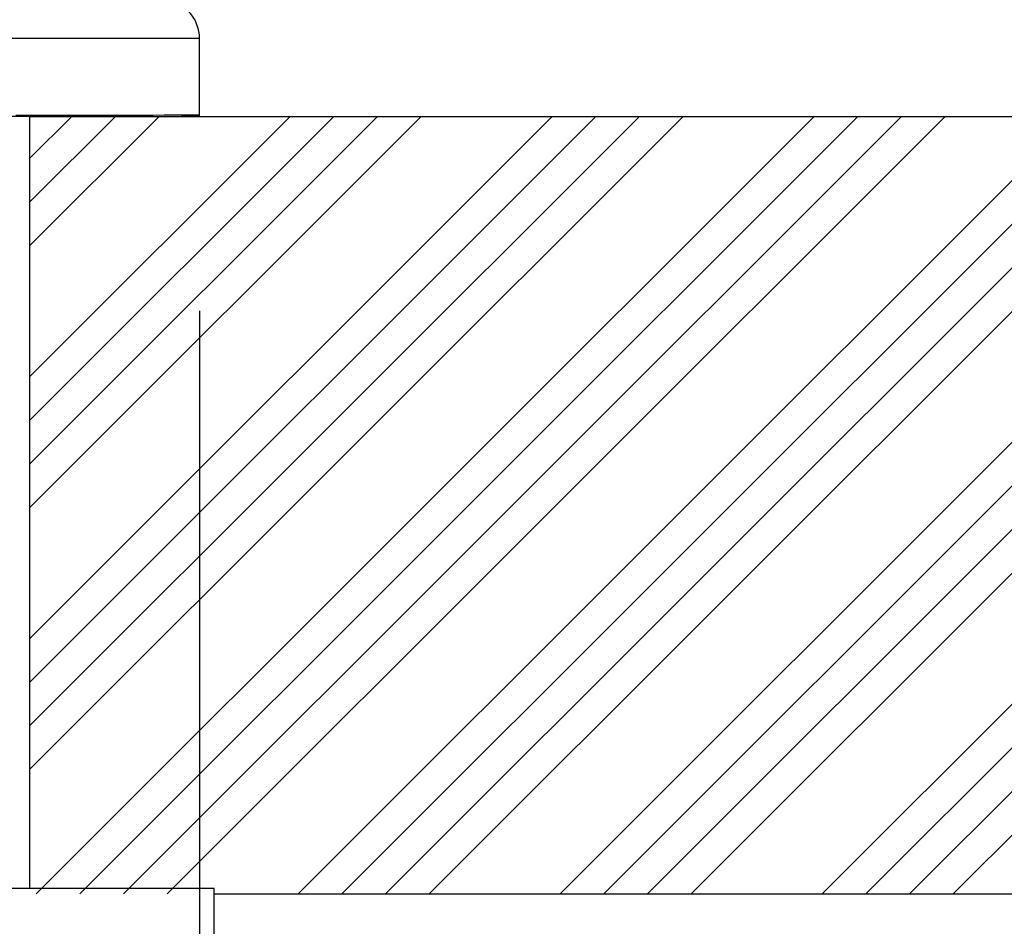
# Model space of a CAD drawing. Extents: x -40 to 594, y 0 to 417.
# Drawn here: x 531 to 541, y 231 to 240 of the extents above; entities that cross this region are included whole.
import ezdxf

# ---------------------------------------------------------------- set-up
doc = ezdxf.new("R2010")
doc.units = 0
doc.linetypes.add('PHANTOM', pattern=[12.7, 6.35, -1.27, 1.27, -1.27, 1.27, -1.27])
doc.layers.get('0').update_dxf_attribs({"linetype": 'CONTINUOUS'})
doc.layers.add('ANNOTATION', color=7, linetype='CONTINUOUS')
doc.styles.add('SLDTEXTSTYLE6', font='TXT', dxfattribs={"width": 0.605})
doc.dimstyles.new('SLDDIMSTYLE0', dxfattribs={"dimtxt": 5.172414, "dimasz": 7, "dimexe": 0, "dimexo": 0.0625, "dimgap": 1.293103, "dimtad": 1, "dimlfac": 5, "dimrnd": 1e-09, "dimzin": 12, "dimtxsty": 'SLDTEXTSTYLE6', "dimsah": 1, "dimcen": 0.09, "dimazin": 3, "dimtfac": 1, "dimtmove": 0, "dimatfit": 3, "dimtolj": 1, "dimtzin": 12})
doc.dimstyles.new('SLDDIMSTYLE1', dxfattribs={"dimtxt": 5.172414, "dimasz": 7, "dimexe": 0, "dimexo": 0.0625, "dimgap": 1.293103, "dimtad": 1, "dimlfac": 5, "dimrnd": 1e-09, "dimzin": 12, "dimtxsty": 'SLDTEXTSTYLE6', "dimsah": 1, "dimcen": 0.09, "dimazin": 3, "dimtfac": 1, "dimtofl": 0, "dimtmove": 0, "dimatfit": 3, "dimtolj": 1, "dimtzin": 12})

# ---------------------------------------------------------------- blocks, each defined once
blk = doc.blocks.new('SW_HATCH_0')
at = {"color": 0, "linetype": 'CONTINUOUS'}
for p, q in [((56.576, 0), (53.896, -2.68)), ((59.27, 0), (53.896, -5.374)), ((54.331, 0), (53.896, -0.435)), ((57.025, 0), (53.896, -3.129)), ((59.719, 0), (53.896, -5.823)), ((54.78, 0), (53.896, -0.884)), ((57.474, 0), (53.896, -3.578)), ((60.168, 0), (53.896, -6.272)), ((55.229, 0), (53.896, -1.333)), ((57.923, 0), (53.896, -4.027)), ((60.617, 0), (53.896, -6.721)), ((61.964, 0), (53.964, -8)), ((62.413, 0), (54.413, -8)), ((62.862, 0), (54.862, -8)), ((63.311, 0), (55.311, -8)), ((64.658, 0), (56.658, -8)), ((65.107, 0), (57.107, -8)), ((65.556, 0), (57.556, -8)), ((66.005, 0), (58.005, -8)), ((67.352, 0), (59.352, -8)), ((67.801, 0), (59.801, -8)), ((68.25, 0), (60.25, -8)), ((68.699, 0), (60.699, -8)), ((70.046, 0), (62.046, -8)), ((70.495, 0), (62.495, -8)), ((70.944, 0), (62.944, -8)), ((71.393, 0), (63.393, -8))]:
    blk.add_line(p, q, dxfattribs=at)
blk = doc.blocks.new('_D_14')
at = {"layer": 'ANNOTATION'}
for p, q in [((489.362, 236.862), (489.362, 181.063)), ((533.062, 236.862), (533.062, 181.063)), ((489.362, 183.063), (533.062, 183.063))]:
    blk.add_line(p, q, dxfattribs=at)
for points in [[(489.362, 183.063), (496.362, 181.986), (496.362, 184.14)], [(533.062, 183.063), (526.062, 184.14), (526.062, 181.986)]]:
    blk.add_solid(points, dxfattribs=at)
at = {"layer": 'ANNOTATION', "char_height": 7, "attachment_point": 1, "style": 'SLDTEXTSTYLE6'}
for s, insert in [('%%c', (496.787, 192.087, 57.145)), ('219', (507.224, 192.087, 57.145))]:
    blk.add_mtext(s, dxfattribs=dict(at, insert=insert))
blk = doc.blocks.new('_D_16')
at = {"layer": 'ANNOTATION'}
for p, q in [((570.7, 240.062), (570.7, 253.524)), ((534.662, 240.062), (572.7, 240.062)), ((570.7, 240.062), (570.7, 238.862)), ((554.695, 238.862), (572.7, 238.862)), ((570.7, 238.862), (570.7, 221.962))]:
    blk.add_line(p, q, dxfattribs=at)
for points in [[(570.7, 240.062), (571.777, 247.062), (569.623, 247.062)], [(570.7, 238.862), (569.623, 231.862), (571.777, 231.862)]]:
    blk.add_solid(points, dxfattribs=at)
at = {"layer": 'ANNOTATION', "insert": (561.677, 221.962, 57.145), "char_height": 7, "attachment_point": 1, "rotation": 90, "style": 'SLDTEXTSTYLE6'}
blk.add_mtext('6', dxfattribs=at)

msp = doc.modelspace()

# ---------------------------------------------------------------- linework, layer by layer
at = {"color": 8, "linetype": 'PHANTOM'}
msp.add_line((533.0621, 239.6623), (489.3621, 239.6623), dxfattribs=at)
at = {"color": 7, "linetype": 'CONTINUOUS'}
for p, q in [((533.0621, 238.8753), (533.0621, 239.6623)), ((531.3121, 238.8623), (530.8754, 238.8623)), ((531.3121, 238.8623), (531.3121, 230.9223)), ((531.3121, 238.8623), (552.6953, 238.8623)), ((532.8821, 238.8623), (532.8821, 238.8739)), ((533.0621, 238.8623), (532.8821, 238.8623)), ((533.0621, 238.8623), (533.0621, 238.8753)), ((522.4121, 230.9223), (533.2121, 230.9223)), ((533.2121, 230.3223), (533.2121, 230.9223)), ((533.2121, 230.8623), (546.4336, 230.8623))]:
    msp.add_line(p, q, dxfattribs=at)
at = {"color": 7, "linetype": 'CONTINUOUS', "flags": 128}
msp.add_lwpolyline([(533.0621, 238.8753), (533.0547, 238.875), (533.0322, 238.8747), (532.9948, 238.8745), (532.9424, 238.8742), (532.8752, 238.8739), (532.7931, 238.8736), (532.6963, 238.8733), (532.5847, 238.873), (532.4584, 238.8727), (532.3176, 238.8725), (532.1624, 238.8722), (531.9927, 238.8719), (531.8089, 238.8716), (531.6109, 238.8713), (531.3989, 238.8711), (531.1731, 238.8708)], dxfattribs=at)
at = {"color": 7, "linetype": 'CONTINUOUS'}
msp.add_circle((514.7013, 262.152), 44.5631, dxfattribs=at)
msp.add_arc((532.6637, 239.665), 0.3972, 359.5597, 90.22896, dxfattribs=at)

# ---------------------------------------------------------------- block references
msp.add_blockref('SW_HATCH_0', (477.4163, 238.8623), dxfattribs=at)

# ---------------------------------------------------------------- dimensions: what is measured, and where the dimension line sits
at = {"layer": 'ANNOTATION'}
dim = msp.add_linear_dim(base=(570.7001, 238.8623), p1=(532.6621, 240.0623), p2=(552.6953, 238.8623), angle=90, dimstyle='SLDDIMSTYLE0', dxfattribs=at)
dim.commit()
dim.dimension.update_dxf_attribs({"geometry": '_D_16', "text_midpoint": (570.7001, 226.7838), "dimtype": 160})
dim = msp.add_linear_dim(base=(533.0621, 183.0632), p1=(489.3621, 238.8623), p2=(533.0621, 238.8623), text='%%c<>', dimstyle='SLDDIMSTYLE1', dxfattribs=at)
dim.commit()
dim.dimension.update_dxf_attribs({"geometry": '_D_14', "text_midpoint": (511.2121, 183.0632), "dimtype": 160})

doc.saveas('drawing.dxf')
